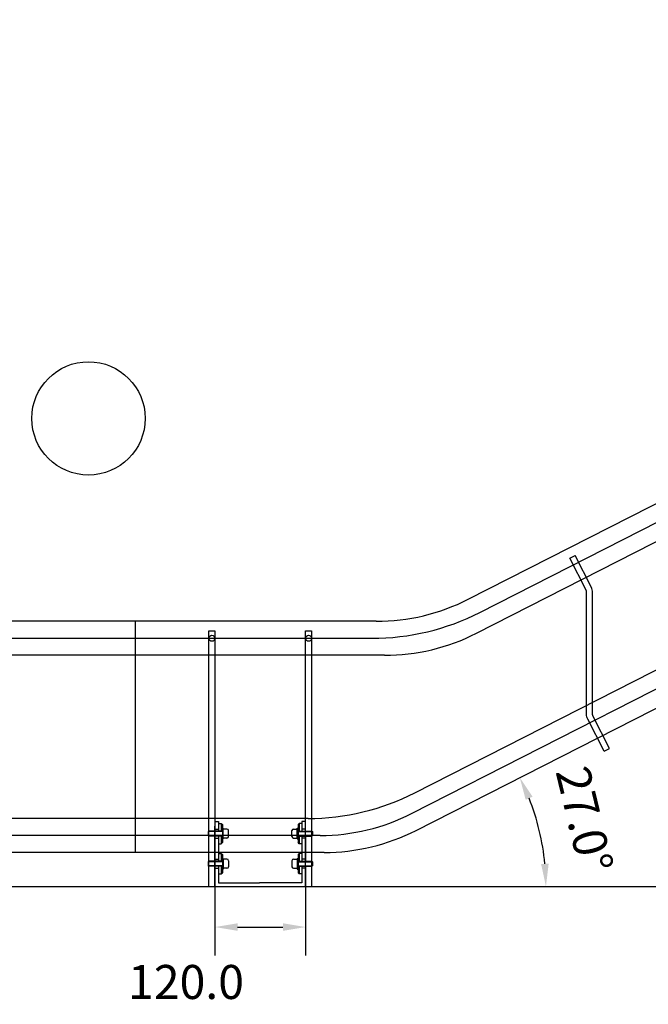
# Model space of a CAD drawing. Extents: x 23542 to 61335, y 17809 to 38748.
# Drawn here: x 27107 to 27939, y 19270 to 20573 of the extents above; entities that cross this region are included whole.
import ezdxf

# ---------------------------------------------------------------- set-up
doc = ezdxf.new("R2010")
doc.units = 0
doc.header["$LTSCALE"] = 75
doc.header["$MEASUREMENT"] = 0
doc.header["$PDMODE"] = 35
doc.header["$PDSIZE"] = 5
doc.layers.get('0').update_dxf_attribs({"linetype": 'CONTINUOUS'})
doc.layers.get('Defpoints').update_dxf_attribs({"linetype": 'CONTINUOUS'})
doc.styles.get("Standard").update_dxf_attribs({"font": 'simplex'})
doc.dimstyles.get("Standard").update_dxf_attribs({"dimtxt": 0.18, "dimasz": 0.18, "dimexe": 0.18, "dimexo": 0.0625, "dimgap": 0.09, "dimtad": 0, "dimtih": 1, "dimtoh": 1, "dimdec": 1, "dimzin": 0, "dimdsep": 46, "dimtxsty": 'Standard', "dimcen": 0.09, "dimadec": 0, "dimazin": 0, "dimtfac": 1, "dimtdec": 1, "dimtofl": 0, "dimtmove": 2, "dimatfit": 3, "dimfxl": 0, "dimtolj": 1, "dimtzin": 1, "dimarcsym": 0})

# ---------------------------------------------------------------- blocks, each defined once
blk = doc.blocks.new('BVPB')
for p, q in [((-4, -328.5), (-4, 10)), ((-4, 10), (4, 10)), ((4, 10), (4, -328.5)), ((-4, -328.5), (4, -328.5))]:
    blk.add_line(p, q)
at = {"color": 3}
blk.add_circle((0, 0), 4, dxfattribs=at)
blk = doc.blocks.new('BOP120')
for p, q in [((-60, 86), (-55, 86)), ((-60, 0), (-60, 80)), ((-55, 86), (-55, 73.4)), ((-55, 83.5), (-51.5, 83.5)), ((-51.5, 83.5), (-50, 82)), ((-51.5, 83.5), (-51.5, 73.4)), ((-50, 82), (-50, 72.7)), ((51.5, 83.5), (50, 82)), ((50, 82), (50, 72.7)), ((55, 83.5), (51.5, 83.5)), ((51.5, 83.5), (51.5, 73.4)), ((60, 86), (55, 86)), ((55, 86), (55, 73.4)), ((60, 73.4), (60, 80)), ((-68, 73.4), (-69, 72.7)), ((-69, 72.7), (-69, 67.3)), ((-50, 72.7), (-69, 72.7)), ((-69, 67.3), (-68, 66.6)), ((-50, 67.3), (-69, 67.3)), ((-50, 73.4), (-68, 73.4)), ((-50, 66.6), (-68, 66.6)), ((-60, 76), (-55, 76)), ((-55, 66.6), (-55, 33.5)), ((-51.5, 66.6), (-51.5, 56.5)), ((-49, 77), (-50, 77)), ((-50, 72.7), (-50, 67.3)), ((-50, 67.3), (-50, 58)), ((-49, 63), (-49, 77)), ((-44, 76), (-49, 76)), ((-42, 66), (-42, 74)), ((42, 66), (42, 74)), ((44, 76), (49, 76)), ((49, 63), (49, 77)), ((49, 77), (50, 77)), ((50, 73.4), (68, 73.4)), ((50, 72.7), (50, 67.3)), ((50, 72.7), (69, 72.7)), ((50, 67.3), (50, 58)), ((50, 67.3), (69, 67.3)), ((50, 66.6), (68, 66.6)), ((51.5, 66.6), (51.5, 56.5)), ((60, 76), (55, 76)), ((55, 66.6), (55, 33.5)), ((60, 33.5), (60, 66.6)), ((60, 66.6), (60, 33.5)), ((68, 73.4), (69, 72.7)), ((69, 67.3), (68, 66.6)), ((69, 72.7), (69, 67.3)), ((-60, 64), (-55, 64)), ((-55, 56.5), (-51.5, 56.5)), ((-51.5, 56.5), (-50, 58)), ((-49, 63), (-50, 63)), ((-44, 64), (-49, 64)), ((44, 64), (49, 64)), ((49, 63), (50, 63)), ((51.5, 56.5), (50, 58)), ((55, 56.5), (51.5, 56.5)), ((60, 64), (55, 64)), ((-55, 43.6), (-51.5, 43.6)), ((-51.5, 43.6), (-50, 42.1)), ((-51.5, 43.6), (-51.5, 33.5)), ((-50, 42.1), (-50, 32.8)), ((51.5, 43.6), (50, 42.1)), ((50, 42.1), (50, 32.8)), ((55, 43.6), (51.5, 43.6)), ((51.5, 43.6), (51.5, 33.5)), ((-69, 32.8), (-68, 33.5)), ((-69, 32.8), (-69, 27.4)), ((-50, 32.8), (-69, 32.8)), ((-68, 26.7), (-69, 27.4)), ((-50, 27.4), (-69, 27.4)), ((-50, 33.5), (-68, 33.5)), ((-50, 26.7), (-68, 26.7)), ((-60, 36.1), (-55, 36.1)), ((-55, 26.7), (-55, 5)), ((-51.5, 26.7), (-51.5, 16.6)), ((-49, 37.1), (-50, 37.1)), ((-50, 32.8), (-50, 27.4)), ((-50, 27.4), (-50, 18.1)), ((-49, 37.1), (-49, 23.1)), ((-44, 36.1), (-49, 36.1)), ((-42, 34.1), (-42, 26.1)), ((42, 34.1), (42, 26.1)), ((44, 36.1), (49, 36.1)), ((49, 37.1), (49, 23.1)), ((49, 37.1), (50, 37.1)), ((50, 33.5), (68, 33.5)), ((50, 32.8), (69, 32.8)), ((50, 32.8), (50, 27.4)), ((50, 27.4), (50, 18.1)), ((50, 27.4), (69, 27.4)), ((50, 26.7), (68, 26.7)), ((51.5, 26.7), (51.5, 16.6)), ((60, 36.1), (55, 36.1)), ((55, 26.7), (55, 5)), ((60, 26.7), (60, 0)), ((60, 0), (60, 26.7)), ((69, 32.8), (68, 33.5)), ((68, 26.7), (69, 27.4)), ((69, 32.8), (69, 27.4)), ((-60, 24.1), (-55, 24.1)), ((-55, 16.6), (-51.5, 16.6)), ((-51.5, 16.6), (-50, 18.1)), ((-49, 23.1), (-50, 23.1)), ((-44, 24.1), (-49, 24.1)), ((44, 24.1), (49, 24.1)), ((49, 23.1), (50, 23.1)), ((51.5, 16.6), (50, 18.1)), ((55, 16.6), (51.5, 16.6)), ((60, 24.1), (55, 24.1)), ((-68, 0), (68, 0)), ((-55, 5), (-1, 5)), ((55, 5), (-1, 5))]:
    blk.add_line(p, q)
for centre, start, end in [((-44, 74), 0, 90), ((-44, 66), 270, 0), ((44, 74), 90, 180), ((44, 66), 180, 270), ((-44, 34.1), 0, 90), ((-44, 26.1), 270, 0), ((44, 34.1), 90, 180), ((44, 26.1), 180, 270)]:
    blk.add_arc(centre, 2, start, end)
blk = doc.blocks.new('ST8027R')
for p, q in [((2.1, -13), (9.2, -9.3)), ((47.5, -268.4), (54.6, -264.8))]:
    blk.add_line(p, q)
for points in [[(47.5, -268.4), (25.9, -226, -0.118358), (24.4, -219.7), (24.4, -58.1, 0.118358), (23.7, -55.4), (2.1, -13)], [(54.6, -264.8), (33, -222.4, -0.118358), (32.4, -219.7), (32.4, -58.1, 0.118358), (30.8, -51.7), (9.2, -9.3)]]:
    blk.add_lwpolyline(points, format="xyb")
blk = doc.blocks.new('*D57')
at = {"color": 6, "lineweight": -2, "transparency": 16777216}
blk.add_arc((27486.1, 19425.8), 317.5, 5.4161, 21.5839, dxfattribs=at)
at = {"color": 6, "transparency": 16777216}
for points in [[(27776.8, 19540.5), (27785.9, 19544.6), (27769, 19569.9)], [(27807.2, 19456), (27797.2, 19455.5), (27803.6, 19425.8)]]:
    blk.add_solid(points, dxfattribs=at)
at = {"layer": 'Defpoints', "color": 0, "transparency": 16777216}
for p in [(28563.7, 19974.9), (27574.4, 19470.8), (27799.7, 19475.5), (25449.7, 19425.8), (28055.5, 19425.8)]:
    blk.add_point(p, dxfattribs=at)
at = {"color": 6, "transparency": 16777216, "insert": (27854.6, 19514.3), "char_height": 45, "attachment_point": 5, "rotation": 283.5}
blk.add_mtext('\\A1;27.0°', dxfattribs=at)
blk = doc.blocks.new('*D65')
at = {"color": 6, "lineweight": -2, "transparency": 16777216}
for p, q in [((27365.7, 19425.8), (27365.7, 19334.6)), ((27485.7, 19425.8), (27485.7, 19334.6)), ((27395.7, 19372.1), (27455.7, 19372.1))]:
    blk.add_line(p, q, dxfattribs=at)
at = {"color": 6, "transparency": 16777216}
for points in [[(27395.7, 19377.1), (27395.7, 19367.1), (27365.7, 19372.1)], [(27455.7, 19377.1), (27455.7, 19367.1), (27485.7, 19372.1)]]:
    blk.add_solid(points, dxfattribs=at)
at = {"layer": 'Defpoints', "color": 0, "transparency": 16777216}
for p in [(27365.7, 19425.8), (27485.7, 19425.8), (27485.7, 19372.1)]:
    blk.add_point(p, dxfattribs=at)
at = {"color": 6, "transparency": 16777216, "insert": (27327.5, 19299.4), "char_height": 45, "attachment_point": 5}
blk.add_mtext('\\A1;120.0', dxfattribs=at)

msp = doc.modelspace()

# ---------------------------------------------------------------- linework, layer by layer
for p, q in [((27700.75, 19805.91), (28607.79, 20268.07)), ((27711.55, 19760.91), (28626.82, 20227.26)), ((27630.23, 19549.74), (28534.08, 20010.27)), ((27631.75, 19500.01), (28553.11, 19969.46)), ((27579.08, 19776.7), (26352.85, 19776.7)), ((27589.88, 19731.7), (26352.85, 19731.7)), ((27488.86, 19515.8), (26352.85, 19515.8)), ((27510.08, 19470.8), (26352.85, 19470.8)), ((25449.65, 19425.8), (28055.45, 19425.8))]:
    msp.add_line(p, q)
at = {"color": 6}
for p, q in [((27625.97, 19522.31), (28545.27, 19990.72)), ((27260.61, 19470.8), (27260.61, 19776.7)), ((27505.11, 19493.3), (26352.85, 19493.3))]:
    msp.add_line(p, q, dxfattribs=at)
msp.add_lwpolyline([(26352.85, 19754.2), (27573.46, 19754.2, 0.1183578), (27715.97, 19788.41), (28615.62, 20246.81, -0.0174551), (28637.23, 20256.88), (30398.1, 21004.33, 0.0174551), (30416.28, 21012.81), (31996.5, 21817.97, 0.0307011), (32025.85, 21835.27), (32819.61, 22371.35, -0.0394385), (32863.95, 22396.46), (34929.04, 23359.43, 0.0394385), (34966.71, 23380.75), (35764.9, 23919.82, -0.0438094), (35814.15, 23947.14), (38202.66, 25010.58)], format="xyb", dxfattribs=at)
at = {"color": 255}
msp.add_circle((27198.49, 20045.21), 75, dxfattribs=at)
for centre, radius in [((27579.08, 20044.7), 268), ((27589.88, 19999.7), 268), ((27488.86, 19827.2), 311.4), ((27510.08, 19738.8), 268)]:
    msp.add_arc(centre, radius, 270, 297)
at = {"color": 6}
msp.add_arc((27505.11, 19759.5), 266.2, 270, 297, dxfattribs=at)

# ---------------------------------------------------------------- block references
for name, p in [('ST8027R', (27832.91, 19873.25)), ('BVPB', (27361.66, 19754.3)), ('BVPB', (27489.66, 19754.3)), ('BOP120', (27425.66, 19425.8))]:
    msp.add_blockref(name, p)

# ---------------------------------------------------------------- dimensions: what is measured, and where the dimension line sits
dim = msp.add_angular_dim_2l(base=(27799.68, 19475.46), line1=((27574.42, 19470.8), (28563.73, 19974.88)), line2=((25449.65, 19425.8), (28055.45, 19425.8)), dimstyle='Standard', override={"dimscale": 15, "dimtxt": 3, "dimasz": 2, "dimexe": 2.5, "dimexo": 0, "dimgap": 0.1, "dimtih": 0, "dimtoh": 0, "dimzin": 1, "dimcen": -3, "dimdle": 1.25, "dimclrd": 6, "dimclre": 6, "dimclrt": 6, "dimadec": 1, "dimtvp": 1.5})
dim.commit()
dim.dimension.update_dxf_attribs({"geometry": '*D57', "text_midpoint": (27854.62, 19514.27)})
dim = msp.add_linear_dim(base=(27485.66, 19372.14), p1=(27365.66, 19425.8), p2=(27485.66, 19425.8), dimstyle='Standard', override={"dimscale": 15, "dimtxt": 3, "dimasz": 2, "dimexe": 2.5, "dimexo": 0, "dimgap": 0.1, "dimtih": 0, "dimtoh": 0, "dimzin": 1, "dimcen": -3, "dimdle": 1.25, "dimclrd": 6, "dimclre": 6, "dimclrt": 6, "dimadec": 1, "dimtvp": 1.5})
dim.commit()
dim.dimension.update_dxf_attribs({"geometry": '*D65', "text_midpoint": (27327.55, 19299.38), "dimtype": 160})

doc.saveas('drawing.dxf')
